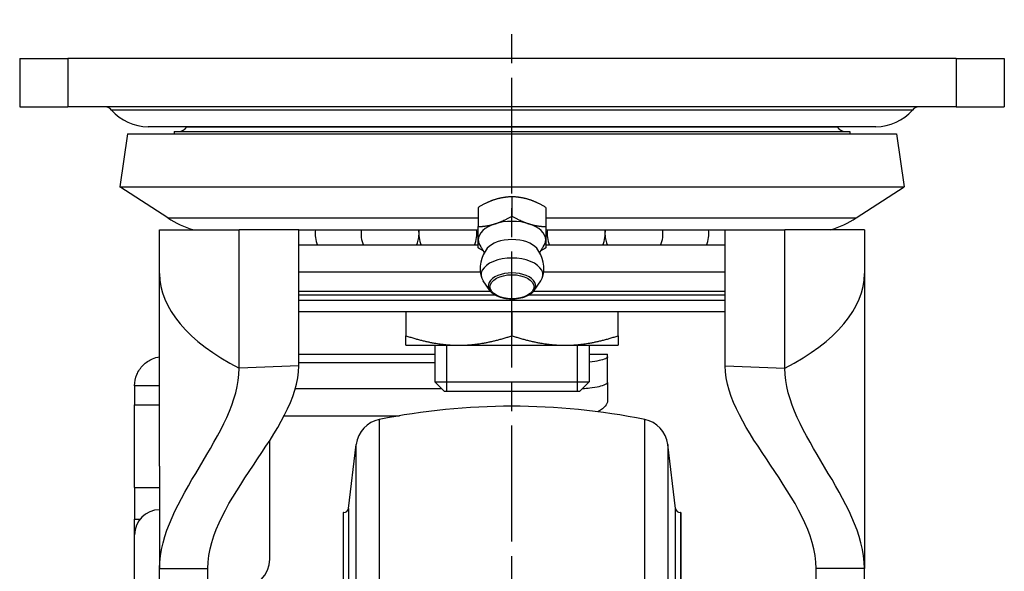
# Model space of a CAD drawing. Units: millimetres. Extents: x 0 to 2406, y 0 to 594.
# Drawn here: x 2133 to 2235, y 224 to 281 of the extents above; entities that cross this region are included whole.
import ezdxf

# ---------------------------------------------------------------- set-up
doc = ezdxf.new("R2010")
doc.units = ezdxf.units.MM
doc.linetypes.add('AM_ISO08W050', pattern=[18, 12, -1.5, 3, -1.5])
doc.layers.add('AM_7', color=1, linetype='AM_ISO08W050')
doc.layers.add('AM_VIS', color=3, linetype='Continuous')

msp = doc.modelspace()

# ---------------------------------------------------------------- linework, layer by layer
at = {"layer": 'AM_7'}
msp.add_line((2183.612, 137.306), (2183.612, 281.306), dxfattribs=at)
at = {"layer": 'AM_VIS'}
for p, q in [((2132.612, 277.306), (2137.612, 277.306)), ((2132.612, 277.306), (2132.612, 272.306)), ((2229.612, 277.306), (2137.612, 277.306)), ((2137.612, 277.306), (2137.612, 272.306)), ((2229.612, 277.306), (2234.612, 277.306)), ((2229.612, 277.306), (2229.612, 272.306)), ((2234.612, 277.306), (2234.612, 272.306)), ((2132.612, 272.306), (2137.612, 272.306)), ((2229.612, 272.306), (2137.612, 272.306)), ((2225.097, 271.961), (2142.128, 271.961)), ((2229.612, 272.306), (2234.612, 272.306)), ((2143.775, 269.482), (2142.991, 264.023)), ((2143.775, 269.482), (2223.45, 269.482)), ((2221.319, 270.236), (2145.906, 270.236)), ((2148.612, 269.736), (2218.612, 269.736)), ((2148.612, 269.736), (2148.612, 269.482)), ((2149.927, 270.221), (2217.297, 270.221)), ((2218.612, 269.736), (2218.612, 269.482)), ((2223.45, 269.482), (2224.233, 264.023)), ((2142.991, 264.023), (2224.233, 264.023)), ((2147.946, 260.791), (2142.991, 264.023)), ((2219.278, 260.791), (2224.233, 264.023)), ((2183.612, 262.987), (2183.612, 260.998)), ((2180.112, 261.883), (2180.112, 259.894)), ((2187.112, 261.883), (2187.112, 259.894)), ((2147.946, 260.791), (2180.112, 260.791)), ((2187.112, 260.791), (2219.278, 260.791)), ((2147.112, 259.566), (2155.344, 259.566)), ((2147.112, 255.038), (2147.112, 259.566)), ((2161.523, 259.566), (2155.344, 259.566)), ((2155.344, 245.237), (2155.344, 259.566)), ((2161.523, 259.566), (2180.112, 259.566)), ((2161.523, 245.506), (2161.523, 259.566)), ((2187.112, 259.566), (2205.701, 259.566)), ((2205.701, 259.566), (2211.88, 259.566)), ((2205.701, 245.506), (2205.701, 259.566)), ((2220.112, 259.566), (2211.88, 259.566)), ((2211.88, 245.237), (2211.88, 259.566)), ((2220.112, 259.566), (2220.112, 255.038)), ((2180.112, 257.976), (2161.523, 257.976)), ((2205.701, 257.976), (2187.112, 257.976)), ((2147.112, 235.119), (2147.112, 255.038)), ((2180.336, 255.176), (2161.523, 255.176)), ((2205.701, 255.176), (2186.889, 255.176)), ((2220.112, 255.038), (2220.112, 235.118)), ((2181.317, 253.279), (2180.621, 254.273)), ((2185.907, 253.279), (2186.603, 254.273)), ((2181.397, 253.176), (2161.523, 253.176)), ((2205.701, 253.176), (2185.827, 253.176)), ((2181.861, 252.805), (2161.523, 252.805)), ((2205.701, 252.253), (2161.523, 252.253)), ((2205.701, 252.805), (2185.364, 252.805)), ((2205.701, 251.076), (2161.523, 251.076)), ((2172.612, 251.076), (2172.612, 248.608)), ((2183.612, 251.076), (2183.612, 248.608)), ((2194.612, 248.608), (2194.612, 251.076)), ((2172.612, 247.626), (2178.112, 247.626)), ((2175.612, 247.626), (2175.612, 243.826)), ((2176.818, 247.626), (2176.818, 242.826)), ((2178.112, 247.626), (2189.112, 247.626)), ((2189.112, 247.626), (2194.612, 247.626)), ((2190.407, 242.826), (2190.407, 247.626)), ((2191.612, 247.626), (2191.612, 243.826)), ((2161.523, 246.696), (2175.612, 246.696)), ((2161.523, 245.83), (2175.612, 245.83)), ((2191.612, 246.696), (2193.512, 246.696)), ((2193.512, 246.407), (2193.512, 246.696)), ((2193.512, 243.779), (2193.512, 246.407)), ((2161.523, 245.506), (2155.344, 245.237)), ((2205.701, 245.506), (2211.88, 245.237)), ((2175.612, 243.826), (2191.612, 243.826)), ((2176.612, 242.826), (2175.612, 243.826)), ((2190.612, 242.826), (2191.612, 243.826)), ((2147.112, 243.429), (2144.512, 243.429)), ((2144.512, 243.419), (2144.512, 241.448)), ((2161.171, 243.145), (2176.293, 243.145)), ((2190.612, 242.826), (2176.612, 242.826)), ((2193.512, 243.779), (2193.512, 241.85)), ((2144.512, 232.914), (2144.512, 241.448)), ((2144.512, 241.448), (2147.112, 241.448)), ((2160.014, 240.328), (2171.954, 240.328)), ((2169.868, 239.943), (2169.868, 142.668)), ((2197.357, 142.668), (2197.357, 239.943)), ((2158.512, 225.5), (2158.512, 237.763)), ((2166.666, 230.745), (2167.479, 237.367)), ((2167.479, 145.244), (2167.479, 237.367)), ((2199.745, 237.367), (2199.745, 145.244)), ((2200.558, 230.745), (2199.745, 237.367)), ((2147.112, 235.119), (2147.112, 224.507)), ((2220.112, 235.118), (2220.112, 224.507)), ((2144.512, 232.914), (2144.512, 229.611)), ((2144.512, 232.914), (2147.112, 232.914)), ((2166.666, 230.745), (2166.666, 151.867)), ((2200.558, 151.867), (2200.558, 230.745)), ((2144.512, 227.997), (2144.512, 229.611)), ((2144.512, 229.611), (2145.074, 229.611)), ((2166.112, 230.306), (2166.112, 152.306)), ((2166.17, 230.306), (2166.112, 230.306)), ((2166.17, 152.306), (2166.17, 230.306)), ((2201.055, 230.306), (2201.055, 152.306)), ((2201.112, 230.306), (2201.055, 230.306)), ((2201.112, 230.306), (2201.112, 152.306)), ((2144.512, 205.694), (2144.512, 227.997)), ((2147.112, 224.507), (2152.112, 224.507)), ((2147.112, 180.694), (2147.112, 224.507)), ((2152.112, 180.694), (2152.112, 224.507)), ((2220.112, 224.507), (2215.112, 224.507)), ((2215.112, 180.694), (2215.112, 224.507)), ((2220.112, 180.694), (2220.112, 224.507))]:
    msp.add_line(p, q, dxfattribs=at)
for centre, radius, start, end in [((2141.372, 271.306), 1, 40.91965, 90), ((2145.906, 275.236), 5, 220.91965, 270), ((2221.319, 275.236), 5, 270, 319.08035), ((2225.852, 271.306), 1, 90, 139.08035), ((2149.07, 270.736), 1, 270, 328.99624), ((2153.613, 268.006), 4.3, 148.7613, 148.99624), ((2213.611, 268.006), 4.3, 31.00376, 31.2387), ((2218.154, 270.736), 1, 211.00376, 270), ((2153.412, 269.17), 10.004, 236.88199, 253.74307), ((2213.812, 269.17), 10.004, 286.25693, 303.11801), ((2166.218, 259.166), 3, 172.33774, 203.36991), ((2170.975, 259.166), 3, 172.33774, 203.36991), ((2170.975, 259.166), 3, 2.66361, 7.66226), ((2176.968, 259.166), 3, 172.33774, 203.36991), ((2176.968, 259.166), 3, 336.63009, 7.66226), ((2190.256, 259.166), 3, 172.33774, 203.36991), ((2190.256, 259.166), 3, 336.63009, 7.66226), ((2196.25, 259.166), 3, 172.33774, 177.33639), ((2196.25, 259.166), 3, 336.63009, 7.66226), ((2201.006, 259.166), 3, 336.63009, 7.66226), ((2170.975, 259.166), 3, 336.63009, 357.33639), ((2196.25, 259.166), 3, 182.66361, 203.36991), ((2183.612, 255.568), 3.3, 140.81188, 196.82476), ((2183.612, 255.568), 3.3, 343.17524, 39.18812), ((2183.612, 171.306), 70, 78.67651, 101.32349), ((2170.457, 237.001), 3, 101.32349, 173), ((2196.767, 237.001), 3, 7, 78.67651), ((2147.112, 227.997), 2.6, 90, 180), ((2166.17, 230.806), 0.5, 270, 353), ((2201.055, 230.806), 0.5, 187, 270), ((2155.512, 225.5), 3, 270, 0)]:
    msp.add_arc(centre, radius, start, end, dxfattribs=at)
for centre, major_axis, ratio, start_param, end_param in [((2183.612, 258.529), (-3.5, 0), 0.5463652, 5.2359878, 6.2831853), ((2183.612, 258.529), (3.5, 0), 0.5463652, 1.0471976, 2.0943951), ((2183.612, 258.529), (3.5, 0), 0.5463652, 0, 1.0471976), ((2183.612, 258.529), (-3.5, 0), 0.5463652, 0, 0.3957985), ((2183.612, 257.03), (2.8, 0), 0.5463652, 0.4190353, 2.7225573), ((2183.612, 258.529), (3.5, 0), 0.5463652, 5.8873868, 6.2831853), ((2183.612, 254.898), (-3.202, 0), 0.5463652, 2.7766088, 6.6481691), ((2183.612, 255.038), (-36.5, 0), 0.4244679, 0, 0.6849315), ((2183.612, 253.758), (2.457, 0), 0.5463652, 5.9182015, 9.7897618), ((2183.612, 255.038), (36.5, 0), 0.4244679, 5.5982538, 6.2831853)]:
    msp.add_ellipse(centre, major_axis=major_axis, ratio=ratio, start_param=start_param, end_param=end_param, dxfattribs=at)
msp.add_ellipse((2183.612, 253.671), major_axis=(-2.281, 0), ratio=0.5463652, dxfattribs=at)
for points, weights in [([(2181.862, 262.697), (2181.05, 262.441), (2180.112, 261.883)], [1, 1.0379548493, 1]), ([(2183.612, 262.987), (2182.674, 262.953), (2181.862, 262.697)], [1, 1.0379548493, 1]), ([(2185.362, 262.697), (2184.55, 262.953), (2183.612, 262.987)], [1, 1.0379548493, 1]), ([(2187.112, 261.883), (2186.174, 262.441), (2185.362, 262.697)], [1, 1.0379548493, 1]), ([(2180.112, 259.894), (2181.05, 259.928), (2181.862, 260.185)], [1, 1.0379548493, 1]), ([(2181.862, 260.185), (2182.674, 260.441), (2183.612, 260.998)], [1, 1.0379548493, 1]), ([(2183.612, 260.998), (2184.55, 260.441), (2185.362, 260.185)], [1, 1.0379548493, 1]), ([(2185.362, 260.185), (2186.174, 259.928), (2187.112, 259.894)], [1, 1.0379548493, 1]), ([(2180.112, 258.529), (2180.112, 259.041), (2180.112, 259.894)], [1, 1.0379548493, 1]), ([(2187.112, 259.894), (2187.112, 259.041), (2187.112, 258.529)], [1, 1.0379548493, 1]), ([(2180.112, 257.686), (2180.112, 258.016), (2180.112, 258.529)], [1, 1.0379548493, 1]), ([(2187.112, 258.529), (2187.112, 258.016), (2187.112, 257.686)], [1, 1.0379548493, 1]), ([(2180.624, 257.399), (2180.377, 257.529), (2180.112, 257.686)], [1.01511637803, 1.01041747598, 1]), ([(2187.112, 257.686), (2186.848, 257.529), (2186.6, 257.399)], [1, 1.01041747598, 1.01511637803]), ([(2172.612, 247.626), (2172.612, 247.626), (2172.612, 248.608)], [1, 1.0379548493, 1]), ([(2172.612, 248.608), (2175.56, 247.626), (2178.112, 247.626)], [1, 1.0379548493, 1]), ([(2178.112, 247.626), (2180.665, 247.626), (2183.612, 248.608)], [1, 1.0379548493, 1]), ([(2183.612, 248.608), (2186.56, 247.626), (2189.112, 247.626)], [1, 1.0379548493, 1]), ([(2189.112, 247.626), (2191.665, 247.626), (2194.612, 248.608)], [1, 1.0379548493, 1]), ([(2194.612, 248.608), (2194.612, 247.626), (2194.612, 247.626)], [1, 1.0379548493, 1])]:
    msp.add_rational_spline(points, weights, degree=2, dxfattribs=at)
for points, knots in [([(2180.383, 257.791), (2180.41, 257.756), (2180.44, 257.714), (2180.502, 257.62), (2180.534, 257.567), (2180.6, 257.448), (2180.633, 257.383), (2180.686, 257.266), (2180.706, 257.218), (2180.726, 257.168)], [2.74579412, 2.74579412, 2.74579412, 2.74579412, 2.79674012, 2.79674012, 2.84768612, 2.84768612, 2.89863212, 2.89863212, 2.93107027, 2.93107027, 2.93107027, 2.93107027]), ([(2186.498, 257.168), (2186.518, 257.218), (2186.538, 257.266), (2186.591, 257.383), (2186.625, 257.448), (2186.69, 257.567), (2186.723, 257.62), (2186.785, 257.714), (2186.814, 257.756), (2186.842, 257.791)], [0.21052238, 0.21052238, 0.21052238, 0.21052238, 0.24296054, 0.24296054, 0.29390654, 0.29390654, 0.34485253, 0.34485253, 0.39579853, 0.39579853, 0.39579853, 0.39579853]), ([(2185.907, 253.279), (2185.806, 253.134), (2185.669, 253.005), (2185.329, 252.773), (2185.121, 252.673), (2184.662, 252.515), (2184.411, 252.458), (2183.893, 252.393), (2183.627, 252.384), (2183.102, 252.414), (2182.844, 252.453), (2182.36, 252.575), (2182.134, 252.66), (2181.735, 252.869), (2181.563, 252.995), (2181.388, 253.184), (2181.351, 253.231), (2181.317, 253.279)], [0.3649838, 0.3649838, 0.3649838, 0.3649838, 0.6754247, 0.6754247, 1.0096318, 1.0096318, 1.3435679, 1.3435679, 1.6746971, 1.6746971, 2.0053471, 2.0053471, 2.3380278, 2.3380278, 2.6733939, 2.6733939, 2.7766088, 2.7766088, 2.7766088, 2.7766088]), ([(2144.512, 243.429), (2144.513, 243.802), (2144.601, 244.239), (2144.884, 244.927), (2145.132, 245.3), (2145.656, 245.827), (2146.025, 246.076), (2146.591, 246.311), (2146.854, 246.38), (2147.113, 246.417)], [-0.44537967, -0.44537967, -0.44537967, -0.44537967, -0.33386048, -0.33386048, -0.22198634, -0.22198634, -0.1107559, -0.1107559, -0.03827816, -0.03827816, -0.03827816, -0.03827816]), ([(2193.512, 246.407), (2193.512, 246.354), (2193.436, 246.29), (2193.127, 246.156), (2192.895, 246.088), (2192.362, 245.974), (2192.027, 245.921), (2191.643, 245.884), (2191.628, 245.882), (2191.612, 245.881)], [0.45318917, 0.45318917, 0.45318917, 0.45318917, 0.56807508, 0.56807508, 0.68296099, 0.68296099, 0.79606449, 0.79606449, 0.80080307, 0.80080307, 0.80080307, 0.80080307]), ([(2190.94, 243.154), (2191.185, 243.163), (2191.431, 243.181), (2192.033, 243.247), (2192.369, 243.305), (2192.9, 243.43), (2193.13, 243.505), (2193.437, 243.651), (2193.512, 243.721), (2193.512, 243.779)], [0.95229397, 0.95229397, 0.95229397, 0.95229397, 1.02395604, 1.02395604, 1.13769022, 1.13769022, 1.25235569, 1.25235569, 1.36702116, 1.36702116, 1.36702116, 1.36702116]), ([(2193.512, 241.85), (2193.512, 241.683), (2193.433, 241.494), (2193.113, 241.125), (2192.871, 240.945), (2192.55, 240.779), (2192.513, 240.761), (2192.474, 240.742)], [0.46761655, 0.46761655, 0.46761655, 0.46761655, 0.59408904, 0.59408904, 0.72056153, 0.72056153, 0.73648243, 0.73648243, 0.73648243, 0.73648243])]:
    msp.add_open_spline(points, degree=3, knots=knots, dxfattribs=at)
for points in [[(2147.112, 224.507), (2147.112, 231.62), (2155.344, 238.498), (2155.344, 245.237)], [(2152.112, 224.507), (2152.112, 231.77), (2161.523, 238.767), (2161.523, 245.506)], [(2215.112, 224.507), (2215.112, 231.77), (2205.701, 238.767), (2205.701, 245.506)], [(2220.112, 224.507), (2220.112, 231.62), (2211.88, 238.498), (2211.88, 245.237)], [(2144.512, 243.419), (2144.512, 243.422), (2144.512, 243.426), (2144.512, 243.429)]]:
    msp.add_open_spline(points, degree=3, dxfattribs=at)

doc.saveas('drawing.dxf')
